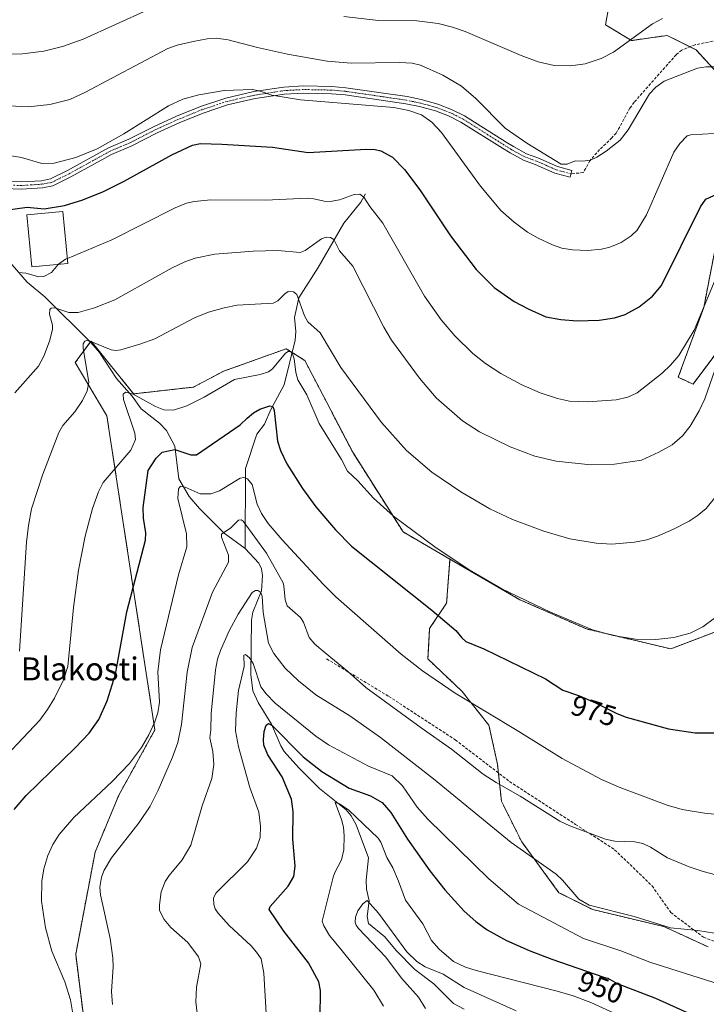
# Model space of a CAD drawing. Units: metres. Extents: x 647835 to 651285, y 4755472 to 4757860.
# Drawn here: x 650854 to 651094, y 4756098 to 4756442 of the extents above; entities that cross this region are included whole.
import ezdxf
from ezdxf.enums import TextEntityAlignment as Align

# ---------------------------------------------------------------- set-up
doc = ezdxf.new("R2010")
doc.units = ezdxf.units.M
doc.header["$MEASUREMENT"] = 0
for name, pattern in [('TRAZO_Y_PUNTO', [1, 0.5, -0.25, 0, -0.25]), ('TRAZOS', [0.75, 0.5, -0.25]), ('TRAZOSX2', [1.5, 1, -0.5])]:
    doc.linetypes.add(name, pattern=pattern)
for name, color, linetype, lineweight in [('Arbolado forestal', 92, 'TRAZOS', 0), ('Arbolado forestal CxS', 92, 'Continuous', 0), ('Camino', 19, 'Continuous', 0), ('Camino Cxs', 19, 'Continuous', 0), ('Camino eje', 39, 'TRAZO_Y_PUNTO', 13), ('Corriente natural lineal', 142, 'Continuous', 13), ('Curva de nivel maestra', 36, 'Continuous', 30), ('Curva de nivel normal', 36, 'Continuous', 0), ('Edificación', 1, 'Continuous', 13), ('Edificación Cxs', 1, 'Continuous', 13), ('Prado', 92, 'Continuous', 0), ('Prado CxS', 92, 'Continuous', 0), ('Rótulo de curva de nivel directora', 19, 'Continuous', 0), ('Senda', 19, 'TRAZOSX2', 0), ('Texto cartográfico', 19, 'Continuous', 0)]:
    doc.layers.add(name, color=color, linetype=linetype, lineweight=lineweight)
doc.styles.add('Arial', font='txt', dxfattribs={"height": 0.2})

# ---------------------------------------------------------------- blocks, each defined once
blk = doc.blocks.new('*U154')
at = {"layer": 'Arbolado forestal CxS', "color": 92, "linetype": 'Continuous', "lineweight": 0}
blk.add_polyline3d([(650879.33, 4756070.14, 969.05), (650873.71, 4756115.1, 968.57), (650880.5, 4756150.83, 966.95), (650888.78, 4756170.76, 968.92), (650901.4, 4756193.56, 969.79), (650884.63, 4756303.35, 982.45), (650873.55, 4756321.99, 986.35), (650879.09, 4756329.55, 985.37), (650879.09, 4756329.55, 985.37), (650893.97, 4756311.07, 980.34), (650914.85, 4756313.43, 980.94), (650925.43, 4756318.97, 980.89), (650947.36, 4756326.86, 980.5), (650953.12, 4756323.16, 981.55), (650953.86, 4756322.68, 981.8), (650970.57, 4756290.64, 981.26), (650988.21, 4756262.77, 979.06), (651004.58, 4756253.28, 979.54), (651003.5, 4756239.14, 976.45), (651003.4, 4756237.93, 976.2), (650997.48, 4756229.04, 973.38), (650996.89, 4756218.37, 971.11), (651008.74, 4756207.1, 970.34), (651018.22, 4756195.25, 968.86), (651021.18, 4756181.61, 966.16), (651022.58, 4756168.62, 963.17), (651029.69, 4756154.41, 960.63), (651042.71, 4756136.64, 958.52), (651054.55, 4756130.72, 959.13), (651079.42, 4756124.8, 959.85), (651094.82, 4756117.7, 958.52)], dxfattribs=at)
blk = doc.blocks.new('*U168')
at = {"layer": 'Curva de nivel normal', "color": 36, "linetype": 'Continuous', "lineweight": 0}
blk.add_polyline3d([(650917.56, 4756082.53, 960), (650915.77, 4756098.46, 960), (650915.99, 4756103.64, 960), (650917.45, 4756111.73, 960), (650916.71, 4756114.17, 960), (650912.97, 4756119.18, 960), (650906.95, 4756124.43, 960), (650904.66, 4756127.22, 960), (650902.97, 4756130.44, 960), (650902.98, 4756132.45, 960), (650903.6, 4756136.89, 960), (650905.04, 4756140.57, 960), (650906.4, 4756142.64, 960), (650910.98, 4756148.09, 960), (650914.03, 4756153.23, 960), (650917.92, 4756167.03, 960), (650921.3, 4756176.57, 960), (650922.01, 4756181.52, 960), (650921.66, 4756185.96, 960), (650920.62, 4756190.74, 960), (650921, 4756193.63, 960), (650921.12, 4756199.3, 960), (650922.61, 4756214.53, 960), (650923.31, 4756218.28, 960), (650924.33, 4756221.36, 960), (650927.38, 4756228.25, 960), (650930.52, 4756234.04, 960), (650935.46, 4756241.57, 960), (650936.57, 4756242.34, 960), (650937.44, 4756242.36, 960), (650938.47, 4756241.57, 960), (650938.92, 4756240.36, 960), (650939.29, 4756234.63, 960), (650941.12, 4756223.95, 960), (650943.03, 4756220.26, 960), (650946.93, 4756215.1, 960), (650951.63, 4756210.74, 960), (650957.71, 4756205.79, 960), (650969.54, 4756198.48, 960), (650980.31, 4756190.89, 960), (650998.88, 4756176.45, 960), (651026.04, 4756154.2, 960), (651041.72, 4756143.1, 960), (651043.93, 4756141.07, 960), (651049.64, 4756134.36, 960), (651053.24, 4756132.33, 960), (651068.97, 4756128.3, 960), (651081.73, 4756124.35, 960), (651091.26, 4756123.4, 960), (651102.9, 4756121.52, 960)], dxfattribs=at)
blk = doc.blocks.new('*U172')
at = {"layer": 'Curva de nivel normal', "color": 36, "linetype": 'Continuous', "lineweight": 0}
blk.add_polyline3d([(650853.76, 4756353.54, 995), (650856.24, 4756353.31, 995), (650860.84, 4756352.05, 995), (650862.56, 4756352.1, 995), (650865.24, 4756353.53, 995), (650867.6228, 4756356.3132, 995)], dxfattribs=at)
blk = doc.blocks.new('*U175')
at = {"layer": 'Curva de nivel normal', "color": 36, "linetype": 'Continuous', "lineweight": 0}
blk.add_polyline3d([(650872.85, 4756093.63, 970), (650871.87, 4756099.19, 970), (650869.9, 4756105.43, 970), (650865.33, 4756116.17, 970), (650863.14, 4756124.4, 970), (650861.79, 4756133.65, 970), (650861.89, 4756140.67, 970), (650862.61, 4756144.93, 970), (650864.03, 4756149.69, 970), (650865.77, 4756153.51, 970), (650867.96, 4756156.97, 970), (650873.12, 4756162.98, 970), (650886.5, 4756175.48, 970), (650892.56, 4756181.78, 970), (650896.72, 4756187.47, 970), (650899.25, 4756191.83, 970), (650901.4, 4756196.38, 970), (650902.38, 4756199.51, 970), (650903.06, 4756203.22, 970), (650902.46, 4756213.87, 970), (650903.38, 4756221.51, 970), (650909.62, 4756247.79, 970), (650912.61, 4756257.63, 970), (650912.48, 4756262.18, 970), (650909.44, 4756274.43, 970), (650909.61, 4756277.88, 970), (650910.35, 4756278.81, 970), (650912, 4756278.47, 970), (650917.2, 4756276.16, 970), (650920.97, 4756276.12, 970), (650924.04, 4756277.15, 970), (650931.17, 4756281.55, 970), (650932.46, 4756281.87, 970), (650933.79, 4756281.38, 970), (650935.44, 4756279.38, 970), (650937.16, 4756272.46, 970), (650938.64, 4756269.25, 970), (650941.06, 4756265.76, 970), (650945.89, 4756260.02, 970), (650960.22, 4756244.56, 970), (650964.69, 4756240.12, 970), (650987.48, 4756220.1, 970), (650995.02, 4756214.26, 970), (651006.42, 4756206.45, 970), (651028.68, 4756193.05, 970), (651043.78, 4756183.55, 970), (651057.54, 4756176.28, 970), (651064.35, 4756173.31, 970), (651080.49, 4756167.21, 970), (651085.81, 4756165.72, 970), (651093.58, 4756164.43, 970), (651101.88, 4756163.59, 970)], dxfattribs=at)
blk = doc.blocks.new('*U182')
at = {"layer": 'Curva de nivel normal', "color": 36, "linetype": 'Continuous', "lineweight": 0}
blk.add_polyline3d([(651120.77, 4756097.71, 955), (651074.51, 4756112.3, 955), (651064.28, 4756116.33, 955), (651051.31, 4756120.67, 955), (651028.51, 4756132.6, 955), (651018.21, 4756141.51, 955), (650996.88, 4756162.39, 955), (650993.14, 4756166.58, 955), (650988.04, 4756174.06, 955), (650984.43, 4756177.51, 955), (650976.11, 4756180.94, 955), (650962.1, 4756188.4, 955), (650957.7, 4756191.34, 955), (650943.45, 4756202.87, 955), (650940.33, 4756206.12, 955), (650938.46, 4756208.66, 955), (650935.79, 4756216.73, 955), (650934.52, 4756218.75, 955), (650933.07, 4756219.93, 955), (650932.49, 4756219.67, 955), (650932.6, 4756215.72, 955), (650930.69, 4756207.3, 955), (650929.81, 4756199.54, 955), (650929.62, 4756193.28, 955), (650930.68, 4756187.65, 955), (650934.57, 4756173.48, 955), (650937.76, 4756164.83, 955), (650938.37, 4756159.95, 955), (650938.24, 4756155.94, 955), (650936.9, 4756152.2, 955), (650933.74, 4756147.47, 955), (650922.82, 4756136.58, 955), (650921.95, 4756134.82, 955), (650922.06, 4756132.49, 955), (650922.43, 4756131.02, 955), (650923.43, 4756129.6, 955), (650927.34, 4756125.19, 955), (650935.08, 4756118.02, 955), (650936.99, 4756115.88, 955), (650938.56, 4756113.48, 955), (650939.51, 4756108.45, 955), (650940.43, 4756092.39, 955)], dxfattribs=at)
blk = doc.blocks.new('*U186')
at = {"layer": 'Curva de nivel normal', "color": 36, "linetype": 'Continuous', "lineweight": 0}
blk.add_polyline3d([(651097.55, 4756142.93, 965), (651093.08, 4756144, 965), (651088.19, 4756145.68, 965), (651080.64, 4756148.87, 965), (651074.66, 4756152.55, 965), (651072.02, 4756153.8, 965), (651069.21, 4756154.41, 965), (651062.21, 4756154.66, 965), (651058.98, 4756155.36, 965), (651046.55, 4756160.04, 965), (651043.05, 4756161.65, 965), (651029.18, 4756170.44, 965), (651020.77, 4756175.13, 965), (651016.16, 4756178.11, 965), (651005.18, 4756186.86, 965), (650994.47, 4756194.27, 965), (650975.15, 4756208.39, 965), (650968.81, 4756214.06, 965), (650960.91, 4756220.48, 965), (650957.39, 4756223.55, 965), (650955.32, 4756225.92, 965), (650953.33, 4756231.28, 965), (650952.38, 4756232.86, 965), (650947.7, 4756236.96, 965), (650946.94, 4756239.1, 965), (650946.55, 4756243.95, 965), (650946.22, 4756244.99, 965), (650940.45, 4756255.36, 965), (650932.23, 4756266.56, 965), (650931.52, 4756266.98, 965), (650930.6, 4756266.86, 965), (650928.01, 4756264.22, 965), (650924.66, 4756262.01, 965), (650924.72, 4756261, 965), (650927.18, 4756254.64, 965), (650927.11, 4756252.26, 965), (650921.59, 4756241.76, 965), (650914.39, 4756222.41, 965), (650912.71, 4756213.79, 965), (650910.75, 4756195.42, 965), (650909.43, 4756189.19, 965), (650907.62, 4756184.06, 965), (650902.53, 4756172.44, 965), (650899.78, 4756166.93, 965), (650895.87, 4756161.2, 965), (650886.27, 4756148.85, 965), (650883.71, 4756144.51, 965), (650882.76, 4756142.1, 965), (650882.19, 4756138.53, 965), (650882.34, 4756135.93, 965), (650885.72, 4756120.59, 965), (650886.71, 4756113.82, 965), (650886.79, 4756110.76, 965), (650886.22, 4756102.05, 965), (650886.64, 4756097.51, 965)], dxfattribs=at)
blk = doc.blocks.new('*U189')
at = {"layer": 'Curva de nivel normal', "color": 36, "linetype": 'Continuous', "lineweight": 0}
blk.add_polyline3d([(651098.06, 4756275.8, 985), (651094.13, 4756270.95, 985), (651091.03, 4756268.37, 985), (651088.24, 4756266.57, 985), (651082.78, 4756263.76, 985), (651077.1, 4756261.31, 985), (651073.43, 4756260.06, 985), (651069.08, 4756259.24, 985), (651061.24, 4756258.57, 985), (651055.75, 4756258.81, 985), (651046.54, 4756260.37, 985), (651037.43, 4756263.05, 985), (651026.47, 4756267.12, 985), (651018.49, 4756270.89, 985), (651008.43, 4756276.83, 985), (650998.23, 4756283.69, 985), (650989.41, 4756291.32, 985), (650980.66, 4756301.03, 985), (650966.38, 4756320.34, 985), (650959.16, 4756332.46, 985), (650954.85, 4756336.31, 985), (650953.77, 4756338.3, 985), (650951.09, 4756345.79, 985), (650949.82, 4756346.77, 985), (650948, 4756346.81, 985), (650946.82, 4756346.04, 985), (650944.36, 4756343.61, 985), (650942.75, 4756342.84, 985), (650930.14, 4756342.07, 985), (650925.6, 4756341.19, 985), (650920.2, 4756339.68, 985), (650915.25, 4756337.62, 985), (650901.34, 4756330.31, 985), (650896.14, 4756328.4, 985), (650889.55, 4756326.48, 985), (650887.75, 4756326.2, 985), (650886.11, 4756326.41, 985), (650878.95, 4756329.39, 985), (650877.63, 4756329.68, 985), (650876.87, 4756329.49, 985), (650876.32, 4756328.53, 985), (650876.27, 4756326.96, 985), (650878.35, 4756315.2, 985), (650877.68, 4756312.11, 985), (650876.1, 4756308.73, 985), (650873.47, 4756304.79, 985), (650869.24, 4756299.98, 985), (650867.86, 4756297.52, 985), (650862.18, 4756283.03, 985), (650858.27, 4756270.91, 985), (650857.17, 4756265.07, 985), (650856.5, 4756259.24, 985), (650854.12, 4756221.13, 985)], dxfattribs=at)
blk = doc.blocks.new('*U191')
at = {"layer": 'Curva de nivel normal', "color": 36, "linetype": 'Continuous', "lineweight": 0}
blk.add_polyline3d([(650852.48, 4756311.43, 990), (650860.74, 4756320.75, 990), (650862.57, 4756324.24, 990), (650864.5, 4756329.51, 990), (650865.58, 4756333.59, 990), (650865.55, 4756335.05, 990), (650864.54, 4756338.94, 990), (650864.65, 4756340.52, 990), (650865.15, 4756341.04, 990), (650866.4, 4756341.13, 990), (650871.3, 4756339.48, 990), (650874.61, 4756339.48, 990), (650880.28, 4756341.16, 990), (650887.39, 4756343.99, 990), (650907.47, 4756355.17, 990), (650911.83, 4756357.25, 990), (650915.47, 4756358.55, 990), (650922.41, 4756359.92, 990), (650935.75, 4756360.95, 990), (650944.43, 4756361.18, 990), (650952.18, 4756360.55, 990), (650954.01, 4756361.24, 990), (650959.64, 4756365.25, 990), (650961.34, 4756365.83, 990), (650962.86, 4756365.74, 990), (650964.03, 4756364.99, 990), (650966.01, 4756361.11, 990), (650970.57, 4756355.73, 990), (650981.52, 4756334.35, 990), (650984.2, 4756329.8, 990), (650993.89, 4756316.51, 990), (650999.79, 4756309.71, 990), (651008.99, 4756301.65, 990), (651014.94, 4756297.79, 990), (651025.65, 4756292.52, 990), (651034.32, 4756289.29, 990), (651041.73, 4756287.52, 990), (651053.79, 4756286.23, 990), (651062.11, 4756286.53, 990), (651071.56, 4756287.93, 990), (651077.64, 4756290.65, 990), (651082.23, 4756293.27, 990), (651085.88, 4756296.34, 990), (651088.62, 4756299.81, 990), (651091.74, 4756305.15, 990), (651093.68, 4756309.32, 990), (651104.23, 4756339.42, 990)], dxfattribs=at)
blk = doc.blocks.new('*U203')
at = {"layer": 'Curva de nivel normal', "color": 36, "linetype": 'Continuous', "lineweight": 0}
blk.add_polyline3d([(650843.41, 4756178.27, 980), (650861.14, 4756197.02, 980), (650863.84, 4756200.69, 980), (650866.29, 4756204.72, 980), (650869.5, 4756211.12, 980), (650870.95, 4756215.74, 980), (650872.94, 4756236.32, 980), (650874.69, 4756249.39, 980), (650876.99, 4756261.28, 980), (650879.6, 4756270.93, 980), (650881.68, 4756276.77, 980), (650883.36, 4756280.07, 980), (650893.05, 4756291.33, 980), (650894.68, 4756295.07, 980), (650894.41, 4756297.35, 980), (650890.47, 4756309.05, 980), (650890.29, 4756310.92, 980), (650891.16, 4756311.62, 980), (650893.85, 4756310.97, 980), (650901.57, 4756306.62, 980), (650904.49, 4756305.49, 980), (650907.87, 4756305.42, 980), (650912.55, 4756306.94, 980), (650918.67, 4756309.96, 980), (650929.2, 4756316.13, 980), (650938.18, 4756317.79, 980), (650941.16, 4756318.76, 980), (650942.55, 4756319.83, 980), (650947.05, 4756325.25, 980), (650948.03, 4756325.91, 980), (650948.82, 4756325.93, 980), (650949.53, 4756325.06, 980), (650950.13, 4756323.3, 980), (650950.69, 4756318.56, 980), (650951.41, 4756316.01, 980), (650954.49, 4756310.71, 980), (650958.86, 4756300.71, 980), (650966.61, 4756288.15, 980), (650968.8, 4756284.08, 980), (650972.38, 4756280.64, 980), (650977.85, 4756274.61, 980), (650984.86, 4756268.28, 980), (650999.34, 4756257.58, 980), (651011.31, 4756249.56, 980), (651022.75, 4756242.86, 980), (651039.76, 4756234.73, 980), (651054.43, 4756228.52, 980), (651061.62, 4756226.59, 980), (651069.41, 4756225.34, 980), (651076.58, 4756225.14, 980), (651082.91, 4756225.82, 980), (651088.58, 4756227.45, 980), (651093.03, 4756229.64, 980), (651097.06, 4756232.69, 980)], dxfattribs=at)
blk = doc.blocks.new('*U211')
at = {"layer": 'Curva de nivel normal', "color": 36, "linetype": 'Continuous', "lineweight": 0}
blk.add_polyline3d([(650981.38, 4756097.02, 945), (650977.97, 4756102.54, 945), (650966.91, 4756116.34, 945), (650962.45, 4756121.7, 945), (650960.47, 4756125.04, 945), (650959.9, 4756126.72, 945), (650963.71, 4756142.03, 945), (650964.3, 4756143.74, 945), (650966.7, 4756148.19, 945), (650967.44, 4756151.68, 945), (650967.63, 4756156.51, 945), (650967.39, 4756159.53, 945), (650966.67, 4756162.28, 945), (650964.4, 4756168.18, 945), (650965.91, 4756167.7, 945), (650969.21, 4756165.51, 945), (650979.48, 4756155.75, 945), (650980.36, 4756154.35, 945), (650982.55, 4756148.9, 945), (650984.66, 4756145.35, 945), (650986.63, 4756140.68, 945), (650989.03, 4756134.02, 945), (650995.1, 4756125.72, 945), (650998.13, 4756119.95, 945), (651000.86, 4756116.89, 945), (651005.81, 4756112.61, 945), (651010.05, 4756110.63, 945), (651013.73, 4756109.4, 945), (651042.12, 4756102.23, 945), (651047.7, 4756100.54, 945), (651053.83, 4756098.19, 945), (651069.93, 4756090.86, 945)], dxfattribs=at)
blk = doc.blocks.new('*U213')
at = {"layer": 'Curva de nivel normal', "color": 36, "linetype": 'Continuous', "lineweight": 0}
blk.add_polyline3d([(650996.01, 4756096.16, 940), (650993.64, 4756100.11, 940), (650987.59, 4756106.74, 940), (650982.15, 4756114.11, 940), (650972.57, 4756124.12, 940), (650971.79, 4756125.23, 940), (650971.49, 4756126.3, 940), (650971.56, 4756128.1, 940), (650972.35, 4756130.26, 940), (650974.11, 4756132.74, 940), (650975.59, 4756133.88, 940), (650979.58, 4756129.51, 940), (650989.46, 4756115.96, 940), (650992.99, 4756112.54, 940), (650995.96, 4756110.74, 940), (651002.17, 4756108.11, 940), (651009.58, 4756103.51, 940), (651027.69, 4756095.38, 940)], dxfattribs=at)
blk = doc.blocks.new('*U217')
at = {"layer": 'Curva de nivel maestra', "color": 36, "linetype": 'Continuous', "lineweight": 30}
blk.add_polyline3d([(650852.23, 4756165.74, 975), (650856.42, 4756170.62, 975), (650873.63, 4756187.38, 975), (650878.37, 4756192.48, 975), (650881.82, 4756197.26, 975), (650884.68, 4756203.75, 975), (650887.66, 4756213.01, 975), (650891.61, 4756234.91, 975), (650898.08, 4756259.89, 975), (650898.26, 4756262.44, 975), (650897.38, 4756267.66, 975), (650897.29, 4756271.35, 975), (650899, 4756284.23, 975), (650901.84, 4756288.64, 975), (650904, 4756290.74, 975), (650908.41, 4756291.56, 975), (650913.96, 4756289.77, 975), (650915.91, 4756289.79, 975), (650931.25, 4756300.22, 975), (650933.68, 4756302.58, 975), (650935.93, 4756304.43, 975), (650938.07, 4756305.7, 975), (650941.63, 4756306.88, 975), (650942.67, 4756306.6, 975), (650943.1, 4756305.22, 975), (650944.3, 4756294.49, 975), (650945.29, 4756291.22, 975), (650947.51, 4756286.58, 975), (650953, 4756277.95, 975), (650957.72, 4756271.53, 975), (650964.56, 4756263.48, 975), (650970.13, 4756257.82, 975), (650998.27, 4756235.41, 975), (651006.67, 4756228.3, 975), (651008.68, 4756225.78, 975), (651010.12, 4756224.5, 975), (651016.48, 4756221.95, 975), (651037.95, 4756211.45, 975), (651044.03, 4756207.42, 975), (651049.88, 4756205.44, 975), (651055.46, 4756203.05, 975), (651062.92, 4756199.25, 975), (651066.22, 4756197.97, 975), (651081.06, 4756193.93, 975), (651090.34, 4756192.59, 975), (651097.39, 4756192.51, 975)], dxfattribs=at)
blk = doc.blocks.new('*U218')
at = {"layer": 'Curva de nivel maestra', "color": 36, "linetype": 'Continuous', "lineweight": 30}
blk.add_polyline3d([(650845.66, 4756374.85, 1000), (650856.78, 4756376.41, 1000), (650862.66, 4756375.75, 1000), (650869.79, 4756376.98, 1000), (650876.21, 4756378.97, 1000), (650883.44, 4756381.86, 1000), (650890.67, 4756385.46, 1000), (650907.34, 4756394.63, 1000), (650914.56, 4756397.98, 1000), (650917.39, 4756398.59, 1000), (650924.77, 4756398.44, 1000), (650942.58, 4756397.3, 1000), (650955.05, 4756395.47, 1000), (650975.34, 4756396.63, 1000), (650978.41, 4756396.54, 1000), (650980.38, 4756396.11, 1000), (650984.51, 4756393.79, 1000), (650988.65, 4756389.55, 1000), (650994.01, 4756382.38, 1000), (651004.77, 4756366.33, 1000), (651013.74, 4756354.51, 1000), (651020.01, 4756348.29, 1000), (651026.99, 4756343.42, 1000), (651031.96, 4756340.75, 1000), (651038.1, 4756338.03, 1000), (651043.4, 4756337.12, 1000), (651049.04, 4756336.61, 1000), (651056.72, 4756336.86, 1000), (651062.11, 4756337.64, 1000), (651065.81, 4756338.84, 1000), (651070.72, 4756341.48, 1000), (651075.39, 4756345.24, 1000), (651078.54, 4756349.02, 1000), (651092.15, 4756376.43, 1000), (651094.01, 4756379.11, 1000), (651104.48, 4756383.88, 1000)], dxfattribs=at)
blk = doc.blocks.new('*U231')
at = {"layer": 'Curva de nivel maestra', "color": 36, "linetype": 'Continuous', "lineweight": 30}
blk.add_polyline3d([(650959.24, 4756092.88, 950), (650959.33, 4756102.47, 950), (650958.71, 4756105.42, 950), (650955.14, 4756112.1, 950), (650946.51, 4756123.16, 950), (650941.41, 4756130.76, 950), (650941.67, 4756131.84, 950), (650948.03, 4756138.96, 950), (650950.03, 4756142.35, 950), (650950.5, 4756145.86, 950), (650949.96, 4756151.23, 950), (650949.7, 4756155.38, 950), (650949.78, 4756165.07, 950), (650949.15, 4756169.38, 950), (650945.87, 4756177.19, 950), (650940.89, 4756184.89, 950), (650939.56, 4756188.23, 950), (650939.36, 4756190.13, 950), (650939.62, 4756192.98, 950), (650940.35, 4756195.22, 950), (650941.12, 4756195.8, 950), (650942.41, 4756195.14, 950), (650953.27, 4756184.15, 950), (650959.76, 4756179.04, 950), (650969.33, 4756173.19, 950), (650976.85, 4756170.49, 950), (650980.89, 4756168.22, 950), (650983.9, 4756164.67, 950), (650989.76, 4756155.33, 950), (650997.49, 4756144.33, 950), (651002.84, 4756137.68, 950), (651009.57, 4756130.14, 950), (651013.58, 4756126.53, 950), (651017.63, 4756123.66, 950), (651024.35, 4756119.97, 950), (651032.23, 4756116.39, 950), (651040.24, 4756113.38, 950), (651058.38, 4756107.08, 950), (651059.74, 4756106.71, 950), (651063.04, 4756104.9, 950), (651076.45, 4756099.74, 950), (651089.92, 4756093.74, 950)], dxfattribs=at)

msp = doc.modelspace()

# ---------------------------------------------------------------- linework, layer by layer
at = {"layer": 'Arbolado forestal', "color": 92, "linetype": 'TRAZOS', "lineweight": 0}
for points in [[(651096.84, 4756492.8, 1029.81), (651105.29, 4756492.13, 1029.66), (651109.67, 4756445.86, 1015.31), (651083.49, 4756450.9, 1017.56), (651067.57, 4756452.4, 1018.82), (651060.1, 4756446.48, 1018.19), (651059, 4756440.1, 1017.07), (651068.04, 4756434.62, 1014.71), (651080.56, 4756436.4, 1012.56), (651088.51, 4756432.42, 1011.56), (651090.63, 4756431.36, 1011.3), (651102.72, 4756418.25, 1008.08), (651099.49, 4756373.17, 998.11), (651093.33, 4756341.25, 994.68), (651084.43, 4756316.87, 993.16), (651089.58, 4756314.47, 991.47), (651109.62, 4756341.26, 988.29), (651114.04, 4756343.92, 987.36), (651124.25, 4756350.09, 985.76), (651145.08, 4756343.71, 980.93)], [(650932.5, 4755953.9, 967.55), (650922.28, 4755972.48, 968.79), (650900.56, 4756010.97, 971.09), (650879.33, 4756070.14, 969.05), (650873.71, 4756115.1, 968.56), (650880.5, 4756150.83, 966.95), (650888.78, 4756170.76, 968.92), (650901.4, 4756193.56, 969.79), (650884.63, 4756303.35, 982.45), (650873.55, 4756322, 986.35), (650878.82, 4756329.18, 985.2), (650879.09, 4756329.55, 985.37), (650893.97, 4756311.07, 980.34), (650914.85, 4756313.43, 980.94), (650925.43, 4756318.97, 980.89), (650947.36, 4756326.87, 980.5), (650949.42, 4756325.54, 980.61), (650953.12, 4756323.16, 981.55), (650953.86, 4756322.68, 981.8), (650970.57, 4756290.64, 981.26), (650988.21, 4756262.77, 979.06), (651004.58, 4756253.28, 979.54)], [(651004.58, 4756253.28, 979.54), (651003.5, 4756239.14, 976.45), (651003.4, 4756237.93, 976.2), (650997.48, 4756229.04, 973.38), (650996.88, 4756218.37, 971.11), (651008.74, 4756207.1, 970.34), (651018.21, 4756195.25, 968.86), (651021.18, 4756181.61, 966.16), (651021.51, 4756178.54, 965.68), (651022.58, 4756168.62, 963.17), (651029.68, 4756154.41, 960.63), (651042.71, 4756136.64, 958.52), (651054.55, 4756130.72, 959.13), (651079.42, 4756124.8, 959.85), (651094.82, 4756117.7, 958.52)], [(651119.69, 4756238.49, 977.17), (651106.67, 4756231.39, 978.68), (651081.79, 4756221.91, 979.31), (651052.28, 4756228.86, 979.68), (651029.07, 4756239.08, 979.48), (651004.58, 4756253.28, 979.54)]]:
    msp.add_polyline3d(points, dxfattribs=at)
at = {"layer": 'Arbolado forestal CxS', "color": 92, "linetype": 'Continuous', "lineweight": 0}
for points in [[(651262.84, 4756529.37, 1057.64), (651265.73, 4756398.54, 1014.89), (651263.36, 4756397.75, 1014.75), (651230.91, 4756398.06, 1014.16), (651174.75, 4756405.65, 1007.4), (651159.07, 4756394.68, 1000.22), (651141.89, 4756403.04, 997.7), (651139.21, 4756402.05, 997.36), (651127.96, 4756397.93, 998.46), (651128.89, 4756377.03, 991.15), (651145.08, 4756343.71, 980.93), (651124.25, 4756350.09, 985.76), (651114.04, 4756343.92, 987.36), (651109.62, 4756341.26, 988.29), (651089.58, 4756314.47, 991.47), (651084.43, 4756316.87, 993.16), (651093.33, 4756341.25, 994.68), (651099.49, 4756373.17, 998.11), (651102.72, 4756418.25, 1008.08), (651090.63, 4756431.36, 1011.3), (651080.56, 4756436.4, 1012.56), (651068.04, 4756434.62, 1014.71), (651059, 4756440.1, 1017.07), (651060.11, 4756446.48, 1018.19)], [(651094.82, 4756117.7, 958.52), (651079.42, 4756124.8, 959.85), (651054.55, 4756130.72, 959.13), (651042.71, 4756136.64, 958.52), (651029.69, 4756154.41, 960.63), (651022.58, 4756168.62, 963.17), (651021.18, 4756181.61, 966.16), (651018.22, 4756195.25, 968.86), (651008.74, 4756207.1, 970.34), (650996.88, 4756218.37, 971.11), (650997.48, 4756229.04, 973.38), (651003.4, 4756237.93, 976.2), (651003.5, 4756239.14, 976.45), (651004.58, 4756253.28, 979.54), (651029.07, 4756239.08, 979.48), (651052.28, 4756228.86, 979.68), (651081.79, 4756221.91, 979.31), (651106.67, 4756231.39, 978.68)]]:
    msp.add_polyline3d(points, dxfattribs=at)
at = {"layer": 'Camino', "color": 19, "linetype": 'Continuous', "lineweight": 0}
msp.add_polyline3d([(650849.15, 4756385.37, 1002.46), (650854.66, 4756385.18, 1002.35), (650861.77, 4756385.62, 1002.63), (650864.87, 4756386.21, 1002.95), (650870.86, 4756389.13, 1003.99), (650885.17, 4756397.06, 1004.45), (650892.3, 4756400.08, 1004.28), (650901.16, 4756404.61, 1003.96), (650908.93, 4756408.13, 1003.55), (650917.41, 4756411.59, 1003.76), (650926.16, 4756414.51, 1004.35), (650936.01, 4756416.76, 1004.65), (650946.5, 4756418.34, 1005.97), (650953.34, 4756418.75, 1006.67), (650963.29, 4756418.54, 1006.92), (650968.2, 4756418.11, 1006.87), (650989.57, 4756415, 1006.23), (650994.52, 4756413.96, 1006.4), (651000.34, 4756412.37, 1006.76), (651005.09, 4756410.56, 1007.3), (651009.65, 4756408.31, 1007.8), (651024.22, 4756399.13, 1009.26), (651026.86, 4756397.52, 1009.29), (651031.31, 4756395.05, 1009.41), (651035.36, 4756393.6, 1009.55), (651042.15, 4756390.58, 1009.79), (651047.25, 4756389.22, 1009.77), (651046.61, 4756386.8, 1009.45), (651041.31, 4756388.22, 1009.51), (651034.42, 4756391.28, 1009.17), (651030.27, 4756392.77, 1009.02), (651025.6, 4756395.36, 1008.88), (651022.9, 4756397.01, 1008.82), (651008.43, 4756406.13, 1007.16), (651004.09, 4756408.26, 1006.64), (650999.56, 4756409.99, 1006.09), (650993.94, 4756411.52, 1005.6), (650989.13, 4756412.54, 1005.45), (650967.92, 4756415.63, 1006), (650963.15, 4756416.04, 1006.02), (650953.38, 4756416.25, 1005.83), (650946.76, 4756415.86, 1005.21), (650936.47, 4756414.3, 1004.11), (650926.84, 4756412.09, 1003.68), (650918.27, 4756409.25, 1003.14), (650909.91, 4756405.84, 1002.75), (650902.24, 4756402.35, 1003.12), (650893.36, 4756397.82, 1003.43), (650886.27, 4756394.8, 1003.58), (650872.02, 4756386.92, 1003.18), (650865.67, 4756383.81, 1002.44), (650862.09, 4756383.13, 1002.14), (650854.7, 4756382.68, 1002.06), (650848.95, 4756382.87, 1002.24)], dxfattribs=at)
at = {"layer": 'Camino Cxs', "color": 19, "linetype": 'Continuous', "lineweight": 0}
msp.add_polyline3d([(650849.15, 4756385.37, 1002.46), (650854.66, 4756385.18, 1002.35), (650861.77, 4756385.62, 1002.63), (650864.87, 4756386.21, 1002.95), (650870.86, 4756389.13, 1003.99), (650885.17, 4756397.06, 1004.45), (650892.3, 4756400.08, 1004.28), (650901.16, 4756404.61, 1003.96), (650908.93, 4756408.13, 1003.55), (650917.41, 4756411.59, 1003.76), (650926.16, 4756414.51, 1004.35), (650936.01, 4756416.76, 1004.65), (650946.5, 4756418.34, 1005.97), (650953.34, 4756418.75, 1006.67), (650963.29, 4756418.54, 1006.92), (650968.2, 4756418.11, 1006.87), (650989.57, 4756415, 1006.23), (650994.52, 4756413.96, 1006.4), (651000.34, 4756412.37, 1006.76), (651005.09, 4756410.56, 1007.3), (651009.65, 4756408.31, 1007.8), (651024.22, 4756399.13, 1009.26), (651026.86, 4756397.52, 1009.29), (651031.31, 4756395.05, 1009.41), (651035.36, 4756393.6, 1009.55), (651042.15, 4756390.58, 1009.79), (651047.25, 4756389.22, 1009.77), (651046.61, 4756386.8, 1009.45), (651041.31, 4756388.22, 1009.51), (651034.42, 4756391.28, 1009.17), (651030.27, 4756392.77, 1009.02), (651025.6, 4756395.36, 1008.88), (651022.9, 4756397.01, 1008.82), (651008.43, 4756406.13, 1007.16), (651004.09, 4756408.26, 1006.64), (650999.56, 4756409.99, 1006.09), (650993.94, 4756411.52, 1005.6), (650989.13, 4756412.54, 1005.45), (650967.92, 4756415.63, 1006), (650963.15, 4756416.04, 1006.02), (650953.38, 4756416.25, 1005.83), (650946.76, 4756415.86, 1005.21), (650936.47, 4756414.3, 1004.11), (650926.84, 4756412.09, 1003.68), (650918.27, 4756409.25, 1003.14), (650909.91, 4756405.84, 1002.75), (650902.24, 4756402.35, 1003.12), (650893.36, 4756397.82, 1003.43), (650886.27, 4756394.8, 1003.58), (650872.02, 4756386.92, 1003.18), (650865.67, 4756383.81, 1002.44), (650862.09, 4756383.13, 1002.14), (650854.7, 4756382.68, 1002.06), (650848.95, 4756382.87, 1002.24)], dxfattribs=at)
at = {"layer": 'Camino eje', "color": 39, "linetype": 'TRAZO_Y_PUNTO', "lineweight": 13}
msp.add_polyline3d([(651046.93, 4756388.01, 1009.63), (651044.38, 4756388.69, 1009.68), (651041.73, 4756389.4, 1009.66), (651038.29, 4756390.93, 1009.46), (651034.89, 4756392.44, 1009.35), (651030.79, 4756393.91, 1009.21), (651026.23, 4756396.44, 1009.09), (651023.56, 4756398.07, 1009.05), (651009.04, 4756407.22, 1007.5), (651006.76, 4756408.35, 1007.17), (651004.59, 4756409.41, 1006.97), (650999.95, 4756411.18, 1006.43), (650997.04, 4756411.98, 1006.1), (650994.23, 4756412.74, 1006.01), (650991.83, 4756413.25, 1005.98), (650989.35, 4756413.77, 1005.88), (650968.06, 4756416.87, 1006.44), (650965.68, 4756417.08, 1006.49), (650963.22, 4756417.29, 1006.47), (650953.36, 4756417.5, 1006.25), (650950.05, 4756417.31, 1005.98), (650946.63, 4756417.1, 1005.59), (650941.39, 4756416.31, 1004.81), (650936.24, 4756415.53, 1004.38), (650931.43, 4756414.43, 1004.18), (650926.5, 4756413.3, 1004.07), (650922.13, 4756411.84, 1003.68), (650917.84, 4756410.42, 1003.45), (650909.42, 4756406.99, 1003.17), (650905.54, 4756405.23, 1003.33), (650901.7, 4756403.48, 1003.64), (650897.27, 4756401.22, 1003.4), (650892.83, 4756398.95, 1003.93), (650889.29, 4756397.44, 1004), (650885.72, 4756395.93, 1004.03), (650878.57, 4756391.97, 1004.08), (650871.44, 4756388.03, 1003.67), (650868.45, 4756386.57, 1003.12), (650865.27, 4756385.01, 1002.7), (650861.93, 4756384.38, 1002.41), (650858.24, 4756384.15, 1002.28), (650854.68, 4756383.93, 1002.25), (650851.81, 4756384.03, 1002.3)], dxfattribs=at)
at = {"layer": 'Corriente natural lineal', "color": 142, "linetype": 'Continuous', "lineweight": 13}
for points in [[(650975, 4756381, 995.44), (650973.44, 4756378.11, 994.12), (650967.51, 4756370.79, 991.33), (650958.45, 4756355.22, 987.51), (650951.69, 4756344.69, 984.85), (650950.24, 4756337.77, 983.78), (650950.68, 4756332.91, 982.56), (650950.5, 4756329.85, 981.89), (650946.58, 4756314.18, 976.7), (650941.93, 4756305.56, 974.8), (650939.71, 4756300.47, 973.95), (650937, 4756297, 973.08), (650933.13, 4756284.94, 970.92), (650933, 4756257, 963.12)], [(650838.17, 4756374.42, 999.24), (650840.17, 4756370.64, 998.41), (650841.41, 4756366.15, 997.31), (650842.63, 4756363.79, 996.8), (650845.73, 4756360.54, 995.91), (650851.54, 4756356.19, 995.05), (650856.71, 4756350.12, 994.17), (650862.97, 4756344.98, 991.67), (650879, 4756329, 985.11), (650882.01, 4756325.53, 983.46), (650888.01, 4756316.47, 981.53), (650893.41, 4756310.21, 979.98), (650896.62, 4756305.86, 978.34), (650902.97, 4756300.87, 977.68), (650905.5, 4756298.26, 976.76), (650908.38, 4756292.76, 975.34), (650909.74, 4756281.31, 971.15), (650913.4, 4756275.17, 968.97), (650916.95, 4756270.98, 967.44), (650925.67, 4756262.34, 964.91), (650933, 4756257, 963.12)], [(650933, 4756257, 963.12), (650937.74, 4756251.82, 962.08), (650938.68, 4756249.83, 961.81), (650939, 4756247.61, 961.36), (650938.64, 4756242.19, 960.4), (650935.66, 4756234.74, 958.58), (650935.14, 4756231.95, 958.11), (650934.94, 4756212.98, 954.51), (650935.6, 4756207.25, 952.9), (650937.47, 4756203.19, 951.78), (650942.15, 4756195.58, 950.14), (650945.45, 4756187.94, 948.61), (650946.61, 4756186.06, 948.26), (650951.7, 4756180.32, 947.64), (650959.01, 4756173.03, 946.48), (650968.29, 4756165.61, 945.16), (650970.04, 4756163.54, 944.65), (650971.79, 4756160.39, 943.71), (650976.12, 4756148.85, 941.5), (650975.23, 4756140.99, 940.95), (650975.46, 4756137.84, 940.6), (650976.33, 4756133.85, 939.95), (650975.58, 4756128.28, 939.53), (650976.06, 4756125.82, 939.34), (650981.78, 4756121.26, 938.84), (650985.72, 4756116.37, 938.88), (650992.36, 4756109.75, 938.21), (650998.94, 4756104.82, 937.59), (651005.81, 4756097.92, 935.52), (651009.52, 4756095.91, 935.24)]]:
    msp.add_polyline3d(points, dxfattribs=at)
at = {"layer": 'Curva de nivel normal', "color": 36, "linetype": 'Continuous', "lineweight": 0}
for points in [[(650847.71, 4756429.88, 1015), (650855.16, 4756429.97, 1015), (650862.52, 4756430.89, 1015), (650869.13, 4756432.51, 1015), (650876.29, 4756435.08, 1015), (650898.99, 4756445.4, 1015)], [(650967.51, 4756442.98, 1015), (650979.64, 4756441.66, 1015), (650993.03, 4756441.56, 1015), (651000.51, 4756440.54, 1015), (651005.42, 4756439.31, 1015), (651009.89, 4756437.77, 1015), (651029.44, 4756429.37, 1015), (651035.46, 4756427.13, 1015), (651041.07, 4756425.94, 1015), (651046.74, 4756425.75, 1015), (651051.88, 4756426.52, 1015), (651057.45, 4756428.35, 1015), (651061.78, 4756430.59, 1015), (651075.39, 4756440.45, 1015), (651078.95, 4756442.28, 1015)], [(651099.62, 4756425.46, 1010), (651094.14, 4756425.47, 1010), (651091.14, 4756424.97, 1010), (651079.51, 4756420.45, 1010), (651076.53, 4756418.28, 1010), (651074.38, 4756415.98, 1010), (651066.93, 4756403.44, 1010), (651064.14, 4756399.8, 1010), (651059.24, 4756395.88, 1010), (651055.92, 4756393.8, 1010), (651053.69, 4756392.81, 1010), (651050.92, 4756392.42, 1010), (651048.4, 4756392.5, 1010), (651045.59, 4756391.37, 1010), (651043.42, 4756391.4, 1010), (651031.46, 4756398.73, 1010), (651023.9, 4756403.96, 1010), (651013.61, 4756414.33, 1010), (651008.64, 4756418.71, 1010), (651002.14, 4756422.57, 1010), (650994.32, 4756426.06, 1010), (650991.37, 4756426.69, 1010), (650986.92, 4756426.98, 1010), (650970.05, 4756426.75, 1010), (650961.6, 4756427.41, 1010), (650947.8, 4756429.87, 1010), (650937.29, 4756432.16, 1010), (650927.02, 4756434.9, 1010), (650922.82, 4756435.48, 1010), (650919.72, 4756435.24, 1010), (650914.75, 4756434.32, 1010), (650909.24, 4756432.96, 1010), (650905.9, 4756431.78, 1010), (650876.89, 4756416.47, 1010), (650871.66, 4756414, 1010), (650864.71, 4756412.21, 1010), (650857.09, 4756411.4, 1010), (650837.27, 4756412.53, 1010)], [(650847.5, 4756394.93, 1005), (650854.79, 4756393.78, 1005), (650861.88, 4756391.57, 1005), (650866.24, 4756391.73, 1005), (650873.79, 4756393.74, 1005), (650881.18, 4756396.71, 1005), (650890.59, 4756401.98, 1005), (650906.15, 4756411.74, 1005), (650911.14, 4756414.14, 1005), (650916.76, 4756415.66, 1005), (650925.63, 4756417.16, 1005), (650935.54, 4756417.55, 1005), (650938.26, 4756416.94, 1005), (650942.34, 4756415.56, 1005), (650952.35, 4756413.87, 1005), (650984.97, 4756411.21, 1005), (650990.21, 4756410.21, 1005), (650994.59, 4756408.59, 1005), (650998.26, 4756406.09, 1005), (651001.57, 4756402.51, 1005), (651015.25, 4756383.75, 1005), (651022.42, 4756375.24, 1005), (651027.01, 4756371.13, 1005), (651031.74, 4756367.67, 1005), (651035.41, 4756365.47, 1005), (651040.39, 4756363.16, 1005), (651043.74, 4756362.07, 1005), (651047.38, 4756361.38, 1005), (651052.78, 4756361.21, 1005), (651057.53, 4756361.64, 1005), (651060.5, 4756362.34, 1005), (651064.45, 4756363.99, 1005), (651067.95, 4756366.28, 1005), (651070.06, 4756368.36, 1005), (651073.31, 4756373.71, 1005), (651082.92, 4756395.59, 1005), (651084.98, 4756398.65, 1005), (651087.52, 4756401.26, 1005), (651088.76, 4756401.62, 1005), (651096.94, 4756402.09, 1005)], [(651097.38, 4756350.99, 995), (651089.93, 4756333.37, 995), (651084.62, 4756324.48, 995), (651081.76, 4756321.13, 995), (651078.82, 4756318.3, 995), (651070.08, 4756311.47, 995), (651066.79, 4756309.96, 995), (651062.74, 4756309.01, 995), (651052.69, 4756308.28, 995), (651046.38, 4756308.55, 995), (651042.18, 4756309.43, 995), (651036.1, 4756311.39, 995), (651029.47, 4756314.31, 995), (651022.39, 4756318.16, 995), (651017.03, 4756321.63, 995), (651012.63, 4756325.14, 995), (651006.26, 4756331.36, 995), (651001.48, 4756336.97, 995), (650995.64, 4756345.29, 995), (650981.14, 4756370.75, 995), (650976.53, 4756376.62, 995), (650974.5, 4756379.8, 995), (650973.05, 4756380.9, 995), (650971.05, 4756380.8, 995), (650965.91, 4756378.94, 995), (650962.72, 4756378.3, 995), (650960.59, 4756378.41, 995), (650956.97, 4756379.28, 995), (650954.82, 4756379.47, 995), (650940.03, 4756378.76, 995), (650921, 4756378.87, 995), (650915.11, 4756378.36, 995), (650912.45, 4756377.7, 995), (650908.52, 4756376.08, 995), (650886.38, 4756364.9, 995), (650870.81, 4756358.44, 995)], [(650867.62, 4756356.31, 995), (650867.68, 4756356.38, 995), (650870.18, 4756358.18, 995), (650870.81, 4756358.44, 995)]]:
    msp.add_polyline3d(points, dxfattribs=at)
at = {"layer": 'Edificación', "color": 1, "linetype": 'Continuous', "lineweight": 13}
msp.add_polyline3d([(650870.98, 4756356.63, 995.35), (650858.37, 4756355.44, 1003.07), (650856.66, 4756373.69, 1001.35), (650869.25, 4756374.89, 999.27), (650870.98, 4756356.63, 995.35)], dxfattribs=at)
at = {"layer": 'Edificación Cxs', "color": 1, "linetype": 'Continuous', "lineweight": 13}
msp.add_polyline3d([(650870.98, 4756356.63, 995.35), (650858.37, 4756355.44, 1003.07), (650856.66, 4756373.69, 1001.35), (650869.25, 4756374.89, 999.27), (650870.98, 4756356.63, 995.35)], close=True, dxfattribs=at)
at = {"layer": 'Prado', "color": 92, "linetype": 'Continuous', "lineweight": 0}
for points in [[(651096.84, 4756492.8, 1029.81), (651105.29, 4756492.13, 1029.66), (651109.67, 4756445.86, 1015.31), (651083.49, 4756450.9, 1017.56), (651067.57, 4756452.4, 1018.82), (651060.1, 4756446.48, 1018.19), (651059, 4756440.1, 1017.07), (651068.04, 4756434.62, 1014.71), (651080.56, 4756436.4, 1012.56), (651088.51, 4756432.42, 1011.56), (651090.63, 4756431.36, 1011.3), (651102.72, 4756418.25, 1008.08), (651099.49, 4756373.17, 998.11), (651093.33, 4756341.25, 994.68), (651084.43, 4756316.87, 993.16), (651089.58, 4756314.47, 991.47), (651109.62, 4756341.26, 988.29), (651114.04, 4756343.92, 987.36), (651124.25, 4756350.09, 985.76), (651145.08, 4756343.71, 980.93)], [(650932.5, 4755953.9, 967.55), (650922.28, 4755972.48, 968.79), (650900.56, 4756010.97, 971.09), (650879.33, 4756070.14, 969.05), (650873.71, 4756115.1, 968.56), (650880.5, 4756150.83, 966.95), (650888.78, 4756170.76, 968.92), (650901.4, 4756193.56, 969.79), (650884.63, 4756303.35, 982.45), (650873.55, 4756322, 986.35), (650878.82, 4756329.18, 985.2), (650879.09, 4756329.55, 985.37), (650893.97, 4756311.07, 980.34), (650914.85, 4756313.43, 980.94), (650925.43, 4756318.97, 980.89), (650947.36, 4756326.87, 980.5), (650949.42, 4756325.54, 980.61), (650953.12, 4756323.16, 981.55), (650953.86, 4756322.68, 981.8), (650970.57, 4756290.64, 981.26), (650988.21, 4756262.77, 979.06), (651004.58, 4756253.28, 979.54)], [(651119.69, 4756238.49, 977.17), (651106.67, 4756231.39, 978.68), (651081.79, 4756221.91, 979.31), (651052.28, 4756228.86, 979.68), (651029.07, 4756239.08, 979.48), (651004.58, 4756253.28, 979.54)]]:
    msp.add_polyline3d(points, dxfattribs=at)
at = {"layer": 'Prado CxS', "color": 92, "linetype": 'Continuous', "lineweight": 0}
for points in [[(651060.11, 4756446.48, 1018.19), (651059, 4756440.1, 1017.07), (651068.04, 4756434.62, 1014.71), (651080.56, 4756436.4, 1012.56), (651090.63, 4756431.36, 1011.3), (651102.72, 4756418.25, 1008.08)], [(651099.49, 4756373.17, 998.11), (651093.33, 4756341.25, 994.68), (651084.43, 4756316.87, 993.16), (651089.58, 4756314.47, 991.47), (651109.62, 4756341.26, 988.29)], [(651106.67, 4756231.39, 978.68), (651081.79, 4756221.91, 979.31), (651052.28, 4756228.86, 979.68), (651029.07, 4756239.08, 979.48), (651004.58, 4756253.28, 979.54), (650988.21, 4756262.77, 979.06), (650970.57, 4756290.64, 981.26), (650953.86, 4756322.68, 981.8), (650953.12, 4756323.16, 981.55), (650947.36, 4756326.86, 980.5), (650925.43, 4756318.97, 980.89), (650914.85, 4756313.43, 980.94), (650893.97, 4756311.07, 980.34), (650879.09, 4756329.55, 985.37), (650873.55, 4756321.99, 986.35), (650884.63, 4756303.35, 982.45), (650901.4, 4756193.56, 969.79), (650888.78, 4756170.76, 968.92), (650880.5, 4756150.83, 966.95), (650873.71, 4756115.1, 968.57), (650879.33, 4756070.14, 969.05)]]:
    msp.add_polyline3d(points, dxfattribs=at)
at = {"layer": 'Senda', "color": 19, "linetype": 'TRAZOSX2', "lineweight": 0}
for points in [[(651161.37, 4756447.13, 1012.82), (651159.37, 4756447.8, 1012.57), (651154.13, 4756448.05, 1012.71), (651149.15, 4756447.54, 1013.19), (651108.19, 4756436.67, 1012.49), (651090.34, 4756433.16, 1011.76), (651085.64, 4756431.26, 1011.34), (651083.69, 4756429.68, 1011.11), (651069.01, 4756413.04, 1010.64), (651067.54, 4756411.02, 1010.68), (651062.72, 4756402.23, 1010.32), (651061.22, 4756400.6, 1010.31), (651056.92, 4756396.49, 1010.16), (651053.48, 4756392.59, 1009.89), (651051.21, 4756388.43, 1009.54), (651046.93, 4756388.01, 1009.63)], [(650961.47, 4756218.38, 964.61), (650966.75, 4756215.22, 964.8), (650983.21, 4756205.29, 965.47), (651006.44, 4756190.09, 965.71), (651025.44, 4756175.53, 965.34), (651048.45, 4756160.54, 965.06), (651062.17, 4756151.67, 963.96), (651075.26, 4756139, 962.06), (651081.81, 4756129.71, 961.04), (651093.21, 4756121.06, 959.36), (651108.57, 4756115.36, 958.6)]]:
    msp.add_polyline3d(points, dxfattribs=at)

# ---------------------------------------------------------------- block references
at = {"layer": 'Arbolado forestal CxS', "color": 92, "linetype": 'Continuous', "lineweight": 0}
msp.add_blockref('*U154', (0, 0), dxfattribs=at)
at = {"layer": 'Curva de nivel maestra', "color": 36, "linetype": 'Continuous', "lineweight": 30}
for name in ['*U218', '*U217', '*U231']:
    msp.add_blockref(name, (0, 0), dxfattribs=at)
at = {"layer": 'Curva de nivel normal', "color": 36, "linetype": 'Continuous', "lineweight": 0}
for name in ['*U191', '*U189', '*U172', '*U203', '*U175', '*U186', '*U168', '*U182', '*U211', '*U213']:
    msp.add_blockref(name, (0, 0), dxfattribs=at)

# ---------------------------------------------------------------- texts
at = {"layer": 'Rótulo de curva de nivel directora', "color": 19, "linetype": 'Continuous', "lineweight": 0, "style": 'Arial'}
for s, rotation, p in [('975', -17.2121, (651054.86, 4756200.26)), ('950', -19.9951, (651057.3, 4756103.54))]:
    msp.add_text(s, height=7, rotation=rotation, dxfattribs=at).set_placement(p, align=Align.MIDDLE_CENTER)
at = {"layer": 'Texto cartográfico', "color": 19, "linetype": 'Continuous', "lineweight": 0, "style": 'Arial'}
msp.add_text('Blakosti', height=8, dxfattribs=at).set_placement((650875.16, 4756214.9), align=Align.MIDDLE_CENTER)

doc.saveas('drawing.dxf')
